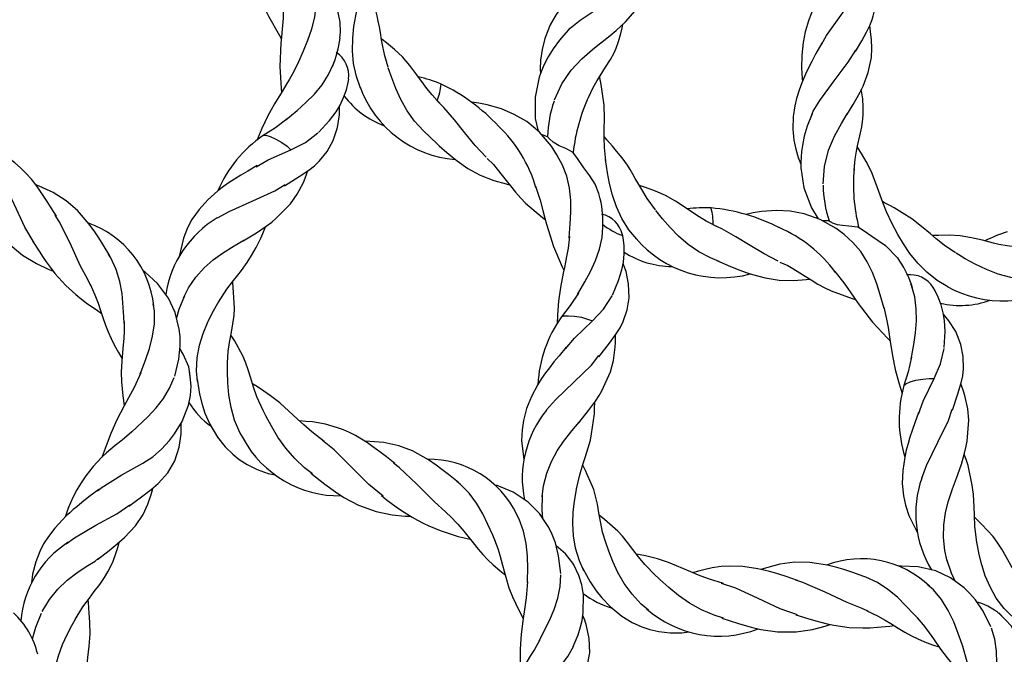
# Model space of a CAD drawing. Extents: x 0 to 9444, y -636 to 10077.
# Drawn here: x 3817 to 4016, y 4119 to 4246 of the extents above; entities that cross this region are included whole.
import ezdxf

# ---------------------------------------------------------------- set-up
doc = ezdxf.new("R2010")
doc.units = 0
doc.header["$LTSCALE"] = 50
doc.header["$MEASUREMENT"] = 0
doc.layers.add('NIJHA_toestel', color=7, linetype='CONTINUOUS')
doc.layers.add('NIJHA_valzone', color=2, linetype='CONTINUOUS')

msp = doc.modelspace()

# ---------------------------------------------------------------- hatches: boundary and pattern name
at = {"layer": 'NIJHA_valzone'}
h = msp.add_hatch(dxfattribs=at)
h.set_pattern_fill('CROSS', color=256, scale=500, style=0)
h.set_pattern_definition([(0, (2750, 1000), (125, 125), [62.5, -187.5]), (90, (2781.25, 968.75), (-125, 125), [62.5, -187.5])])
h.paths.add_polyline_path([(2750, 7750), (5250, 7750), (5250, 1000), (2750, 1000)])
edge = h.paths.add_edge_path(flags=16)
edge.add_line((2769.16, 4947.9), (2769.16, 3807.07))
edge.add_line((2769.16, 3807.07), (2938.77, 4236.66))
edge.add_line((2938.77, 4236.66), (3263.43, 4236.66))
edge.add_arc((3988.44, 4414.29), 746.46, 193.76657, 346.62266)
edge.add_line((4714.64, 4241.59), (5028.92, 4241.59))
edge.add_line((5028.92, 4241.59), (5216.3, 3824.05))
edge.add_line((5216.3, 3824.05), (5212.43, 4969.93))
edge.add_line((5212.43, 4969.93), (5020.6, 4463.27))
edge.add_line((5020.6, 4463.27), (4739.71, 4463.27))
edge.add_arc((3997.28, 4312.98), 757.49, 11.4437, 168.38011)
edge.add_line((3255.31, 4465.55), (2974.42, 4465.55))
edge.add_line((2974.42, 4465.55), (2769.16, 4947.9))

# ---------------------------------------------------------------- linework, layer by layer
at = {"layer": 'NIJHA_toestel', "lineweight": -3}
for p, q in [((3901.92, 4229.54), (3901.39, 4230.11)), ((3923.6, 4222.8), (3922.37, 4223.28)), ((3957.59, 4204.76), (3956.89, 4205.12))]:
    msp.add_line(p, q, dxfattribs=at)
at = {"layer": 'NIJHA_toestel', "lineweight": -3, "flags": 128}
for points in [[(3985.56, 4239.93), (3986.84, 4242.11), (3987.8, 4243.82), (3988.47, 4245.19), (3988.86, 4246.2), (3989.13, 4247.04), (3989.36, 4247.87), (3989.75, 4250.3), (3989.74, 4252.86), (3989.55, 4254.25), (3989.17, 4255.87), (3988.52, 4257.7), (3987.54, 4259.66), (3986.72, 4260.93)], [(3863.25, 4258.14), (3863.99, 4256.58), (3864.41, 4255.47), (3864.94, 4253.88), (3865.32, 4252.68), (3865.74, 4251.35), (3866.27, 4249.82), (3866.86, 4248.31), (3867.43, 4247.09), (3869.66, 4243.18), (3870.02, 4242.59)], [(3934.51, 4256.95), (3932.59, 4255.31), (3931.27, 4254.13), (3930.52, 4253.43), (3929.83, 4252.77), (3929.03, 4251.97), (3928.18, 4251.06), (3927.42, 4250.18), (3926.75, 4249.36), (3925.34, 4247.43), (3924.15, 4245.33), (3923.06, 4242.58), (3922.5, 4240.38), (3922.21, 4238.22), (3922.14, 4236.39), (3922.18, 4235.46)], [(3934.24, 4241.67), (3936.19, 4243.18), (3937.42, 4244.22), (3938.35, 4245.05), (3939.3, 4245.96), (3941.23, 4248.17), (3942.85, 4250.82), (3943.57, 4252.53), (3944.08, 4254.12), (3944.5, 4255.77), (3944.75, 4256.95)], [(3891.52, 4236.82), (3890.85, 4239.12), (3890.46, 4240.94), (3890.21, 4242.3), (3889.96, 4243.78), (3889.76, 4244.95), (3889.55, 4246.04), (3889.32, 4247.12), (3889.04, 4248.2), (3888.4, 4250.23), (3887.55, 4252.49), (3886.97, 4254), (3886.89, 4254.21)], [(3979.4, 4254.7), (3978.51, 4252.02), (3977.71, 4250.04), (3977.15, 4248.73), (3976.21, 4246.36), (3975.48, 4243.91), (3975.04, 4241.77), (3974.76, 4239.25), (3974.71, 4236.67), (3974.83, 4234.55), (3974.9, 4233.94)], [(3978.76, 4241.34), (3979.77, 4243.2), (3982.65, 4247.21), (3984.01, 4249.21), (3985.15, 4251.33), (3985.99, 4253.54), (3986.3, 4255.09)], [(3881.82, 4242.66), (3881.96, 4243.83), (3881.87, 4245.87), (3881.48, 4247.83), (3880.91, 4249.75), (3880.3, 4251.93), (3879.98, 4253.14), (3879.91, 4253.35)], [(3927.41, 4243.78), (3928.17, 4244.63), (3930.14, 4246.24), (3934.23, 4248.96), (3938.16, 4251.48), (3940.4, 4253.26)], [(3873.33, 4237.49), (3874.48, 4240.1), (3875.38, 4242.26), (3876.17, 4244.52), (3876.76, 4246.88), (3877.07, 4249.3), (3877.03, 4251.73)], [(3870.47, 4249.56), (3870.4, 4246.64), (3870.21, 4244.44), (3870.05, 4242.91), (3869.93, 4241.61), (3869.74, 4236.91), (3869.98, 4232.5), (3870.04, 4231.71)], [(3885.97, 4232.58), (3885.13, 4234.92), (3884.59, 4237.53), (3884.36, 4240.12), (3884.41, 4242.62), (3884.65, 4244.97), (3885.01, 4247.12), (3885.56, 4249.82)], [(3927.77, 4244.23), (3926.02, 4242.26), (3924.74, 4240.52), (3923.75, 4238.91), (3923.19, 4237.85), (3922.72, 4236.86), (3922.32, 4235.85), (3921.95, 4234.79), (3921.12, 4230.78), (3921.15, 4226.48), (3921.72, 4223.95)], [(3931.84, 4230.69), (3932.78, 4232.68), (3933.58, 4234.1), (3934.17, 4235.05), (3935.28, 4236.78), (3936.26, 4238.37), (3936.99, 4239.72), (3937.4, 4240.63), (3937.92, 4241.99), (3938.37, 4243.58), (3938.63, 4244.74), (3938.74, 4245.42)], [(3983.81, 4227.22), (3985.12, 4229.31), (3985.92, 4230.7), (3986.52, 4231.8), (3987.1, 4232.98), (3988.15, 4235.72), (3988.77, 4238.76), (3988.86, 4240.61), (3988.79, 4242.29), (3988.63, 4243.98), (3988.46, 4245.17)], [(3901.39, 4230.11), (3900.36, 4231.23), (3899.32, 4232.52), (3898.64, 4233.43), (3897.31, 4235.27), (3895.92, 4237.11), (3894.4, 4238.86), (3892.8, 4240.38), (3891.17, 4241.73), (3890.34, 4242.4), (3890.17, 4242.54)], [(3925.01, 4230.22), (3926.47, 4233.43), (3928.38, 4236.19), (3930.5, 4238.49), (3932.63, 4240.37), (3934.42, 4241.8)], [(3978.83, 4241.67), (3977.63, 4239.54), (3976.78, 4237.95), (3976.19, 4236.8), (3975.51, 4235.37), (3974.77, 4233.64), (3974.24, 4232.18), (3973.72, 4230.53), (3973.34, 4229.02), (3973.03, 4226.85), (3972.98, 4224.33), (3973.2, 4222.14), (3973.57, 4220.28), (3974.06, 4218.61), (3974.6, 4217.26)], [(3976.67, 4226.86), (3977.09, 4227.93), (3978.39, 4230.11), (3981.31, 4234.07), (3984.13, 4237.78), (3985.63, 4240.22)], [(3873.43, 4237.76), (3872.46, 4235.79), (3871.66, 4234.37), (3870.95, 4233.18), (3870.18, 4231.93), (3868.66, 4229.43), (3867.31, 4227.01), (3866.1, 4224.44), (3865.09, 4222.04)], [(3870.95, 4226.18), (3873.21, 4228.09), (3874.98, 4229.68), (3876.69, 4231.4), (3878.24, 4233.28), (3879.54, 4235.31), (3880.51, 4237.48), (3880.58, 4237.73)], [(3900, 4222.7), (3898.62, 4223.97), (3896.85, 4225.91), (3895.35, 4228.04), (3894.1, 4230.27), (3893.09, 4232.5), (3892.26, 4234.66), (3891.56, 4236.68)], [(3877.53, 4223.68), (3879.72, 4226.04), (3881.04, 4227.81), (3881.87, 4229.19), (3882.58, 4230.7), (3883.13, 4232.24), (3883.5, 4233.75), (3883.59, 4234.42)], [(3935.32, 4217.93), (3935.07, 4220.61), (3935.02, 4222.63), (3935.03, 4224.14), (3935.06, 4226.53), (3934.98, 4229.15), (3934.7, 4231.47), (3934.37, 4233.31), (3934.11, 4234.66), (3934.07, 4234.89)], [(3985.31, 4216.08), (3985.51, 4218.28), (3985.78, 4219.88), (3986, 4220.98), (3986.46, 4222.98), (3986.84, 4224.81), (3987.06, 4226.32), (3987.13, 4227.32), (3987.15, 4228.78), (3987.04, 4230.43), (3986.88, 4231.61), (3986.75, 4232.28)], [(3870.68, 4212.94), (3873.65, 4214.78), (3875.58, 4216.07), (3876.74, 4216.95), (3877.74, 4217.94), (3879.28, 4219.86), (3880.49, 4222.05), (3881.35, 4224.67), (3881.71, 4227.19), (3881.74, 4228.5), (3881.71, 4228.93)], [(3911.23, 4218.66), (3909.07, 4221.05), (3906.98, 4223.62), (3904.9, 4226.21), (3902.76, 4228.67), (3901.39, 4230.05)], [(3926.61, 4217.1), (3925.49, 4219.19), (3924.41, 4220.87), (3922.02, 4223.71), (3919.41, 4225.87), (3916.92, 4227.31), (3914.35, 4228.4), (3911.45, 4229.23), (3909.79, 4229.55), (3908.35, 4229.74)], [(3871.23, 4226.42), (3868.83, 4224.61), (3866.4, 4223.07)], [(3976.85, 4227.41), (3975.88, 4224.96), (3975.28, 4222.9), (3974.89, 4221.04), (3974.73, 4219.85), (3974.63, 4218.76), (3974.59, 4217.67), (3974.61, 4216.55), (3975.2, 4212.5), (3976.7, 4208.46), (3978.1, 4206.29)], [(3979.05, 4213.31), (3979.33, 4216.82), (3980.17, 4220.07), (3981.38, 4222.95), (3982.74, 4225.45), (3983.93, 4227.41)], [(3866.4, 4223.05), (3866.41, 4223.07), (3866.92, 4223.09), (3867.8, 4222.82), (3868.93, 4222.3), (3870.12, 4221.62), (3871.19, 4220.88), (3871.98, 4220.19)], [(3871.98, 4220.19), (3874.87, 4221.66), (3877.4, 4223.56)], [(3899.64, 4223.02), (3901.83, 4220.98), (3903.36, 4219.61), (3904.39, 4218.74), (3905.4, 4217.94), (3907.56, 4216.43), (3910.07, 4215.05), (3912.81, 4213.98), (3915.27, 4213.29), (3915.94, 4213.13)], [(3928.76, 4219.61), (3927.32, 4220.41), (3925.96, 4220.99), (3924.74, 4221.69), (3923.98, 4222.35), (3923.68, 4222.7), (3923.59, 4222.82), (3923.6, 4222.81)], [(3945.31, 4208.06), (3943.65, 4210.38), (3942.57, 4212.15), (3941.78, 4213.52), (3941.27, 4214.42), (3940.76, 4215.3), (3940.24, 4216.18), (3939.68, 4217.05), (3938.63, 4218.54), (3937.51, 4219.93), (3936.71, 4220.87), (3935.56, 4222.19), (3935.02, 4222.82)], [(3824.77, 4206.78), (3823.73, 4208.5), (3822.92, 4209.79), (3821.87, 4211.39), (3820.87, 4212.78), (3819.73, 4214.23), (3818.62, 4215.47), (3817.54, 4216.55), (3816.42, 4217.53), (3814.34, 4219.06), (3812.08, 4220.32), (3810.91, 4220.88), (3809.67, 4221.46)], [(3992.94, 4205.28), (3991.79, 4207.71), (3991.05, 4209.59), (3990.55, 4211.02), (3989.76, 4213.27), (3988.78, 4215.71), (3987.73, 4217.79), (3986.79, 4219.41), (3986.08, 4220.59), (3985.97, 4220.79)], [(3864.94, 4216.74), (3867.39, 4218.15), (3871.98, 4220.19)], [(3934.2, 4210.29), (3933.94, 4211.37), (3933.16, 4213.26), (3932.12, 4214.96), (3930.93, 4216.57), (3929.61, 4218.41), (3928.9, 4219.44), (3928.76, 4219.61)], [(3865.19, 4216.99), (3863.27, 4215.89), (3861.86, 4215.06), (3860.61, 4214.29), (3859.55, 4213.59), (3858.4, 4212.79), (3857.24, 4211.89), (3855.23, 4210.1), (3853.48, 4208.17), (3852.05, 4206.12), (3851.15, 4204.43), (3850.34, 4202.4), (3849.48, 4198.69)], [(3911.47, 4218.42), (3912.7, 4217.2), (3913.47, 4216.3), (3914.51, 4215), (3915.27, 4213.99), (3916.13, 4212.89), (3917.14, 4211.63), (3918.22, 4210.42), (3919.17, 4209.46), (3922.61, 4206.55), (3923.15, 4206.12)], [(3927.99, 4202.44), (3928.19, 4205.3), (3928.3, 4207.64), (3928.27, 4210.04), (3928.02, 4212.46), (3927.48, 4214.84), (3926.61, 4217.1)], [(3941.56, 4202.17), (3939.97, 4204.09), (3938.56, 4206.35), (3937.47, 4208.71), (3936.65, 4211.07), (3936.08, 4213.36), (3935.68, 4215.51), (3935.27, 4218.23)], [(3820.3, 4201.45), (3818.43, 4204.62), (3816.36, 4209.09), (3814.26, 4213.53), (3812.67, 4216.11)], [(3862.36, 4201.86), (3865.07, 4203.49), (3866.99, 4204.78), (3868.12, 4205.63), (3868.96, 4206.32), (3871.89, 4209.31), (3873.23, 4211.23), (3874.48, 4213.62), (3874.85, 4214.48), (3875.2, 4215.4), (3875.39, 4215.94)], [(3835.53, 4198.8), (3834.18, 4201.01), (3833.29, 4202.45), (3832.51, 4203.64), (3831.39, 4205.21), (3829, 4207.95), (3826.74, 4209.9), (3824.13, 4211.56), (3820.71, 4213.11), (3820.57, 4213.16)], [(3857.17, 4206.48), (3859.54, 4207.78), (3864.3, 4209.91), (3868.76, 4211.9), (3870.8, 4213.16)], [(3921.19, 4212.82), (3922.12, 4210.06), (3922.69, 4207.92), (3923.07, 4206.43), (3923.4, 4205.17), (3924.82, 4200.69), (3926.56, 4196.63), (3926.89, 4195.91)], [(3956.89, 4205.12), (3955.54, 4205.82), (3954.12, 4206.68), (3953.17, 4207.3), (3951.29, 4208.57), (3949.36, 4209.83), (3947.33, 4210.96), (3945.31, 4211.83), (3943.31, 4212.55), (3942.3, 4212.89), (3942.1, 4212.97)], [(3808.23, 4210.75), (3810.1, 4207.72), (3811.58, 4205.51), (3812.79, 4203.91), (3815.05, 4201.4), (3817.94, 4198.99), (3820.76, 4197.26), (3823.14, 4196.14), (3824.1, 4195.77)], [(4005.7, 4199.43), (4003.44, 4200.97), (4001.8, 4202.26), (4000.64, 4203.25), (3998.86, 4204.74), (3996.91, 4206.26), (3995, 4207.51), (3993.33, 4208.47), (3992.5, 4208.93), (3991.44, 4209.51), (3990.99, 4209.77)], [(3831.72, 4192.8), (3831.07, 4194.07), (3829.58, 4196.91), (3827.52, 4201.4), (3825.36, 4205.76), (3824.54, 4206.99)], [(3958.12, 4197.68), (3956.38, 4198.41), (3954.07, 4199.63), (3951.92, 4201.11), (3949.99, 4202.78), (3948.27, 4204.53), (3946.76, 4206.27), (3945.41, 4207.94)], [(3985.04, 4201.52), (3983.28, 4203.1), (3981.68, 4204.31), (3978.47, 4206.16), (3975.27, 4207.3), (3972.45, 4207.8), (3969.66, 4207.95), (3966.65, 4207.74), (3964.98, 4207.47), (3963.56, 4207.15)], [(3857.37, 4189.47), (3859.09, 4192.12), (3860.41, 4193.84), (3861.28, 4194.94), (3861.99, 4195.86), (3863.16, 4197.47), (3864.06, 4198.91), (3864.99, 4200.52), (3865.92, 4202.39), (3866.32, 4203.35), (3866.82, 4204.67)], [(3929.63, 4191.02), (3931.1, 4193.59), (3932.23, 4195.68), (3933.24, 4197.89), (3934.05, 4200.18), (3934.58, 4202.54), (3934.73, 4204.62)], [(3970.05, 4197.73), (3967.21, 4199.23), (3964.36, 4200.93), (3961.52, 4202.66), (3958.68, 4204.24), (3956.92, 4205.06)], [(3980.27, 4205.86), (3980.14, 4205.87), (3978.99, 4205.86)], [(3980.27, 4205.86), (3980.26, 4205.86), (3980.28, 4205.84), (3980.49, 4205.71), (3981.06, 4205.42), (3981.87, 4205.15), (3982.94, 4204.97), (3984.24, 4204.89), (3985.96, 4204.68), (3986.21, 4204.62)], [(3986.21, 4204.62), (3987.1, 4204), (3988.88, 4202.76), (3991.6, 4200.93), (3994.06, 4198.42), (3994.45, 4197.74)], [(4004.19, 4192.6), (4002.04, 4193.86), (3999.95, 4195.51), (3998.11, 4197.35), (3996.54, 4199.29), (3995.22, 4201.24), (3994.11, 4203.13), (3992.8, 4205.54)], [(3928.01, 4202.75), (3927.74, 4200.39), (3927.45, 4198.71), (3927.23, 4197.57), (3927, 4196.46), (3926.76, 4195.31), (3926.22, 4192.45), (3925.83, 4189.73), (3925.62, 4186.92), (3925.55, 4185.13)], [(3936.67, 4190.92), (3937.92, 4193.88), (3938.56, 4196), (3938.86, 4197.58), (3939.02, 4199.24), (3939.01, 4200.88), (3938.83, 4202.42), (3938.69, 4203.09)], [(4017.59, 4200.62), (4016.09, 4200.81), (4014.45, 4201.14), (4013.35, 4201.39), (4011.15, 4201.95), (4008.9, 4202.47), (4006.61, 4202.84), (4004.41, 4202.96), (4002.29, 4202.95), (4001.23, 4202.94), (4001.01, 4202.94)], [(3820.06, 4201.7), (3821.28, 4199.79), (3822.12, 4198.52), (3822.74, 4197.61), (3823.52, 4196.52), (3824.47, 4195.28), (3826.66, 4192.83), (3828.68, 4191.01), (3829.82, 4190.1), (3831.02, 4189.19), (3832.35, 4188.27), (3833.05, 4187.79), (3833.79, 4187.31), (3833.83, 4187.28)], [(3850.36, 4190.35), (3851.36, 4192.36), (3852.84, 4194.52), (3854.54, 4196.41), (3856.35, 4198.01), (3858.18, 4199.36), (3860.54, 4200.82), (3862.51, 4201.95)], [(3991.35, 4188.22), (3990.56, 4190.98), (3989.86, 4193.21), (3989.01, 4195.45), (3987.95, 4197.64), (3986.63, 4199.69), (3985.04, 4201.52)], [(3838.43, 4185.28), (3838.36, 4186.53), (3837.98, 4191.24), (3837.53, 4193.68), (3836.81, 4196.09), (3835.75, 4198.41), (3835.28, 4199.15)], [(4021.29, 4194.05), (4019.41, 4194.14), (4016.82, 4194.49), (4014.3, 4195.16), (4011.91, 4196.06), (4009.69, 4197.12), (4007.67, 4198.24), (4005.84, 4199.34)], [(3933.9, 4178.49), (3936.07, 4181.23), (3937.44, 4183.1), (3938.23, 4184.32), (3938.84, 4185.59), (3939.62, 4187.93), (3940.01, 4190.4), (3939.92, 4193.16), (3939.4, 4195.65), (3938.98, 4196.89), (3938.8, 4197.28)], [(3957.67, 4197.86), (3960.43, 4196.69), (3962.33, 4195.93), (3963.6, 4195.46), (3964.83, 4195.06), (3967.37, 4194.38), (3970.2, 4193.94), (3973.14, 4193.88), (3975.68, 4194.07), (3976.37, 4194.14)], [(3970.36, 4197.58), (3971.93, 4196.86), (3972.97, 4196.28), (3974.39, 4195.41), (3975.45, 4194.73), (3976.63, 4193.98), (3978.02, 4193.15), (3979.44, 4192.37), (3980.66, 4191.8), (3984.89, 4190.24), (3985.55, 4190.02)], [(3848.58, 4174.61), (3849.4, 4178.04), (3849.68, 4180.72), (3849.66, 4182.56), (3849.5, 4184.09), (3848.69, 4187.4), (3847.31, 4190.33), (3845.15, 4193.25), (3842.61, 4195.57), (3842.25, 4195.83)], [(3981.41, 4195.65), (3983.23, 4193.37), (3984.5, 4191.56), (3985.37, 4190.28), (3986.1, 4189.21), (3988.98, 4185.49), (3992, 4182.27), (3992.55, 4181.7)], [(3831.55, 4193.11), (3832.52, 4190.97), (3833.15, 4189.28), (3833.57, 4188.05), (3834.13, 4186.38), (3834.64, 4184.9), (3835.17, 4183.51), (3835.76, 4182.17), (3836.41, 4180.88), (3837.27, 4179.37), (3837.97, 4178.23)], [(3859.23, 4177.31), (3859.36, 4179.54), (3859.61, 4181.35), (3859.99, 4183.43), (3860.3, 4185.14), (3860.52, 4186.82), (3860.6, 4188.22), (3860.43, 4191.5), (3860.35, 4192.36), (3860.25, 4193.53), (3860.24, 4193.63)], [(3996.8, 4178.04), (3997.31, 4180.96), (3997.64, 4183.32), (3997.84, 4185.74), (3997.82, 4188.17), (3997.51, 4190.56), (3996.86, 4192.85), (3996.72, 4193.14)], [(3850.52, 4190.76), (3849.42, 4188.01), (3848.94, 4186.37)], [(3929.81, 4191.33), (3928.18, 4188.82), (3926.42, 4186.54)], [(3932.65, 4185.74), (3934.86, 4188.11), (3936.59, 4190.76)], [(4003.44, 4180.36), (4003.61, 4183.57), (4003.48, 4185.79), (4003.23, 4187.37), (4002.81, 4188.99), (4002.24, 4190.52), (4001.55, 4191.91), (4001.19, 4192.48)], [(3841.66, 4175.08), (3841.84, 4175.56), (3842.7, 4177.81), (3843.49, 4180.17), (3844.12, 4182.63), (3844.49, 4185.17), (3844.49, 4187.73), (3844.25, 4189.16)], [(3853.17, 4173.51), (3852.98, 4175.69), (3853.13, 4178.32), (3853.6, 4180.85), (3854.32, 4183.2), (3855.2, 4185.35), (3856.15, 4187.27), (3857.55, 4189.79)], [(3926.43, 4186.52), (3926.43, 4186.55), (3926.9, 4186.73), (3927.83, 4186.78), (3929.06, 4186.68), (3930.41, 4186.45), (3931.67, 4186.11), (3932.65, 4185.74)], [(3991.26, 4188.51), (3991.84, 4186.08), (3992.15, 4184.38), (3992.36, 4183.01), (3992.57, 4181.56), (3993.03, 4178.67), (3993.57, 4175.97), (3994.31, 4173.24), (3994.98, 4171.11)], [(4005.1, 4167.73), (4006.2, 4171.05), (4006.85, 4173.28), (4007.17, 4174.7), (4007.31, 4176.1), (4007.24, 4178.56), (4006.76, 4181.01), (4005.74, 4183.57), (4004.39, 4185.74), (4003.58, 4186.76), (4003.28, 4187.07)], [(3838.4, 4185.51), (3838.41, 4183.64), (3838.33, 4182.23), (3838.15, 4180.16), (3837.92, 4177.64), (3837.82, 4175.44), (3837.85, 4173.47), (3838.13, 4170.65), (3838.4, 4168.68)], [(3927.22, 4180.09), (3929.03, 4182.25), (3932.65, 4185.74)], [(3866.37, 4167.71), (3865.13, 4170.47), (3864.44, 4172.4), (3863.88, 4174.18), (3863.35, 4175.87), (3862.84, 4177.39), (3862.31, 4178.69), (3860.58, 4181.8), (3860.07, 4182.59), (3859.89, 4182.87)], [(3929.88, 4165.23), (3931.86, 4167.69), (3933.23, 4169.56), (3934, 4170.74), (3934.56, 4171.67), (3936.29, 4175.49), (3936.89, 4177.75), (3937.25, 4180.43), (3937.3, 4181.36), (3937.31, 4182.34), (3937.3, 4182.91)], [(3851.7, 4174.42), (3851.72, 4174.57), (3851.42, 4176.51), (3850.26, 4179.03), (3849.62, 4180.17)], [(3927.36, 4180.41), (3925.94, 4178.72), (3924.89, 4177.46), (3923.98, 4176.31), (3923.22, 4175.29), (3922.42, 4174.14), (3921.64, 4172.9), (3920.36, 4170.53), (3919.37, 4168.12), (3918.74, 4165.7), (3918.47, 4163.8), (3918.39, 4161.62), (3918.86, 4157.85)], [(4001.44, 4174.11), (4002.71, 4177.1), (4003.42, 4180.19)], [(3862.66, 4161.63), (3861.7, 4163.23), (3860.64, 4165.74), (3859.91, 4168.3), (3859.47, 4170.83), (3859.26, 4173.25), (3859.21, 4175.5), (3859.22, 4177.53)], [(3923.42, 4167.8), (3925.21, 4169.83), (3928.95, 4173.45), (3932.46, 4176.85), (3933.95, 4178.73)], [(3996.86, 4178.41), (3996.19, 4175.49), (3995.31, 4172.74)], [(3841.73, 4175.29), (3840.39, 4172.33), (3839.27, 4170.26), (3838.39, 4168.66), (3836.94, 4165.84), (3835.71, 4163.05), (3834.78, 4160.61), (3834.01, 4158.42), (3833.97, 4158.3)], [(3845.92, 4159.88), (3847.52, 4161.64), (3848.56, 4162.98), (3850.1, 4165.49), (3851.35, 4168.75), (3851.74, 4170.7), (3851.89, 4172.59), (3851.57, 4175.73)], [(3839.88, 4163.31), (3843.19, 4166.45), (3844.82, 4168.21), (3846.31, 4170.12), (3847.56, 4172.17), (3848.49, 4174.34)], [(3853.08, 4174), (3853.55, 4170.97), (3854.08, 4168.87), (3854.67, 4167.13), (3855.64, 4164.93), (3857.21, 4162.31), (3858.74, 4160.4), (3860.25, 4158.9), (3861.55, 4157.86), (3863.13, 4156.83), (3865.2, 4155.8), (3867.42, 4155.04), (3868.77, 4154.74)], [(3878.65, 4161.47), (3876.17, 4163.38), (3874.55, 4164.8), (3873.3, 4165.96), (3869.74, 4169.21), (3867.88, 4170.67), (3865.83, 4172.06), (3864.88, 4172.65), (3864.24, 4173.05)], [(3995.33, 4172.73), (3995.32, 4172.75), (3995.7, 4173.09), (3996.55, 4173.45), (3997.75, 4173.77), (3999.1, 4174.02), (4000.39, 4174.13), (4001.44, 4174.11)], [(3998.27, 4166.95), (3999.23, 4169.6), (4001.44, 4174.11)], [(4005.85, 4153.9), (4006.88, 4156.88), (4007.52, 4159.11), (4007.84, 4160.49), (4008.05, 4161.55), (4008.37, 4165.73), (4008.16, 4168.06), (4007.58, 4170.7), (4007.31, 4171.59), (4006.99, 4172.51), (4006.78, 4173.05)], [(3929.43, 4151.89), (3930.08, 4154.75), (3930.72, 4156.82), (3931.25, 4158.4), (3931.8, 4160.16), (3932.22, 4161.74), (3932.47, 4162.98), (3933.04, 4167), (3933.09, 4168.03), (3933.1, 4169.39)], [(3876.28, 4154.96), (3874.71, 4156.14), (3872.73, 4158), (3870.92, 4160.11), (3869.36, 4162.31), (3868.05, 4164.51), (3866.93, 4166.61), (3866.16, 4168.11)], [(3998.29, 4167.3), (3997.53, 4165.23), (3996.99, 4163.68), (3996.53, 4162.29), (3996.16, 4161.07), (3995.8, 4159.72), (3995.48, 4158.29), (3995.09, 4155.62), (3994.99, 4153.02), (3995.22, 4150.53), (3995.62, 4148.66), (3996.29, 4146.58), (3998.02, 4143.19)], [(3998.91, 4154.1), (3999.89, 4156.62), (4002.17, 4161.31), (4004.31, 4165.7), (4005.06, 4167.98)], [(3839.35, 4148.44), (3841.92, 4150.28), (3843.84, 4151.76), (3845.28, 4153.02), (3847.19, 4155.15), (3848.6, 4157.59), (3849.5, 4160.32), (3849.87, 4162.9), (3849.91, 4164.13), (3849.87, 4165.12)], [(3892.87, 4157), (3891.17, 4158.37), (3889.87, 4159.37), (3888.46, 4160.4), (3887.36, 4161.16), (3886.15, 4161.94), (3884.93, 4162.63), (3883.74, 4163.24), (3882.56, 4163.77), (3881.37, 4164.23), (3878.9, 4164.96), (3876.33, 4165.38), (3874.95, 4165.51), (3873.66, 4165.63)], [(3922.54, 4150.3), (3922.79, 4152.53), (3923.44, 4155.07), (3924.39, 4157.43), (3925.54, 4159.55), (3926.81, 4161.45), (3928.52, 4163.63), (3929.99, 4165.36)], [(3839.94, 4163.37), (3837.99, 4161.71), (3836.61, 4160.67), (3835.73, 4159.92), (3834.86, 4159.14), (3833.87, 4158.2), (3832.18, 4156.41), (3830.67, 4154.52), (3829.6, 4152.96), (3828.88, 4151.75), (3828.07, 4150.18), (3827.15, 4148), (3826.54, 4146.24)], [(3890.53, 4150.42), (3887.66, 4152.79), (3884.18, 4156.28), (3880.69, 4159.74), (3878.31, 4161.62)], [(3905.71, 4153.17), (3903.69, 4154.79), (3902.36, 4155.83), (3901.22, 4156.69), (3899.63, 4157.78), (3896.44, 4159.54), (3893.66, 4160.6), (3890.64, 4161.26), (3886.89, 4161.55), (3886.75, 4161.55)], [(3833.04, 4151.5), (3833.76, 4152.13), (3837.94, 4154.77), (3842.16, 4157.09), (3844.19, 4158.39), (3845.94, 4159.9)], [(3904.18, 4146.24), (3903.14, 4147.2), (3900.77, 4149.36), (3897.29, 4152.87), (3893.78, 4156.24), (3892.58, 4157.12)], [(4009.99, 4141.2), (4009.61, 4144.36), (4009.51, 4146.63), (4009.47, 4148.27), (4009.32, 4150.75), (4009.06, 4152.69), (4008.23, 4156.63), (4007.92, 4157.62), (4007.46, 4158.91)], [(3875.97, 4155.07), (3878.76, 4152.86), (3880.91, 4151.29), (3882.59, 4150.2), (3885.58, 4148.61), (3889.12, 4147.33), (3892.36, 4146.68), (3894.98, 4146.43), (3896.06, 4146.41)], [(3935.33, 4141.09), (3934.7, 4143.22), (3934.31, 4145.01), (3933.95, 4147.09), (3933.66, 4148.81), (3933.29, 4150.46), (3932.89, 4151.8), (3931.61, 4154.83), (3931.24, 4155.61), (3930.74, 4156.68), (3930.7, 4156.77)], [(3913.06, 4141.46), (3912.57, 4142.61), (3910.6, 4146.91), (3909.34, 4149.04), (3907.84, 4151.07), (3906.05, 4152.88), (3905.36, 4153.41)], [(4004.06, 4137.36), (4003.53, 4139.54), (4003.28, 4142.15), (4003.36, 4144.69), (4003.72, 4147.08), (4004.26, 4149.29), (4005.13, 4151.93), (4005.91, 4154.06)], [(3833.29, 4151.78), (3831.33, 4150.3), (3829.9, 4149.17), (3828.85, 4148.31), (3828.17, 4147.73), (3827.47, 4147.12), (3826.77, 4146.47), (3825.98, 4145.69), (3824.47, 4144.02), (3823.17, 4142.35), (3822.2, 4140.86), (3821.41, 4139.3), (3820.61, 4137.24), (3819.97, 4134.73), (3819.77, 4132.98)], [(3833.01, 4137.72), (3835.4, 4139.53), (3837.01, 4140.82), (3838.47, 4142.12), (3840.66, 4144.45), (3842.23, 4146.75), (3843.2, 4148.82), (3843.86, 4150.75), (3844.11, 4151.71), (3844.18, 4152.06)], [(3926.25, 4134.9), (3925.84, 4138.41), (3925.19, 4141.03), (3924.54, 4142.75), (3923.87, 4144.13), (3921.98, 4146.97), (3919.68, 4149.25), (3916.66, 4151.25), (3913.47, 4152.56), (3913.04, 4152.68)], [(3930.93, 4135.44), (3930.02, 4137.42), (3929.25, 4139.95), (3928.83, 4142.49), (3928.7, 4144.94), (3928.79, 4147.26), (3929.03, 4149.4), (3929.49, 4152.25)], [(3922.55, 4150.74), (3922.46, 4147.57), (3922.59, 4146.04)], [(3826.72, 4140.87), (3828.39, 4142.04), (3832.74, 4144.58), (3836.95, 4146.9), (3839.57, 4148.69)], [(3903.92, 4146.47), (3905.56, 4144.78), (3906.73, 4143.41), (3907.55, 4142.41), (3908.64, 4141.02), (3909.63, 4139.81), (3910.61, 4138.69), (3911.61, 4137.63), (3912.66, 4136.64), (3913.99, 4135.51), (3915.04, 4134.68)], [(3919.59, 4132.98), (3919.59, 4133.5), (3919.63, 4135.9), (3919.57, 4138.39), (3919.32, 4140.92), (3918.79, 4143.43), (3917.92, 4145.84), (3917.2, 4147.1)], [(3945.32, 4134.5), (3943.22, 4136.68), (3941.91, 4138.25), (3940.77, 4139.74), (3939.7, 4141.14), (3938.69, 4142.39), (3937.76, 4143.43), (3935.07, 4145.77), (3934.32, 4146.34), (3934.05, 4146.54)], [(4019.23, 4133.07), (4017.91, 4134.87), (4016.93, 4136.42), (4015.89, 4138.25), (4015.02, 4139.76), (4014.11, 4141.19), (4013.28, 4142.31), (4011.03, 4144.72), (4010.42, 4145.32), (4009.59, 4146.16), (4009.53, 4146.22)], [(3912.95, 4141.67), (3913.6, 4139.91), (3914.01, 4138.56), (3914.55, 4136.55), (3915.19, 4134.11), (3915.85, 4132.01), (3916.56, 4130.16), (3917.78, 4127.61), (3918.72, 4125.85)], [(3943.92, 4127.53), (3942.47, 4128.7), (3940.61, 4130.69), (3939.05, 4132.85), (3937.77, 4135.08), (3936.75, 4137.28), (3935.93, 4139.38), (3935.25, 4141.29)], [(4017.03, 4126.26), (4015.49, 4127.81), (4013.91, 4129.93), (4012.65, 4132.17), (4011.68, 4134.43), (4010.98, 4136.64), (4010.47, 4138.73), (4009.93, 4141.57)], [(3828.56, 4125.62), (3830.11, 4128.14), (3831.4, 4129.92), (3832.4, 4131.24), (3833.48, 4132.68), (3834.43, 4134.04), (3835.15, 4135.19), (3836.11, 4137.16), (3836.81, 4139.08), (3837.11, 4140.09), (3837.37, 4141.14)], [(3928.69, 4136.99), (3927.22, 4138.84), (3925.33, 4140.45)], [(3821.89, 4127.21), (3823.35, 4129.62), (3825.08, 4131.73), (3826.97, 4133.53), (3828.9, 4135.04), (3830.79, 4136.3), (3832.55, 4137.38), (3833.26, 4137.94)], [(3958.99, 4132.84), (3956.02, 4133.79), (3954, 4134.57), (3952.43, 4135.23), (3947.98, 4137.07), (3945.74, 4137.8), (3943.33, 4138.41), (3942.24, 4138.64), (3941.5, 4138.8)], [(4003.92, 4137.78), (4004.83, 4135.01), (4005.58, 4133.37)], [(3928.79, 4120.15), (3929.77, 4122.56), (3930.25, 4124.14), (3930.56, 4125.42), (3930.8, 4126.93), (3930.83, 4130.59), (3930.49, 4132.62), (3929.92, 4134.48), (3928.92, 4136.63), (3928.7, 4136.99)], [(3930.68, 4135.87), (3932.17, 4133.19), (3933.38, 4131.39), (3934.53, 4129.96), (3936.19, 4128.23), (3938.57, 4126.3), (3940.65, 4125.03), (3942.59, 4124.14), (3944.17, 4123.6), (3946, 4123.17), (3948.3, 4122.92), (3950.64, 4122.96), (3952.01, 4123.14)], [(3973.9, 4133.5), (3971.66, 4134.26), (3970.15, 4134.74), (3969.25, 4135.01), (3968.27, 4135.28), (3967.13, 4135.57), (3965.94, 4135.83), (3962.91, 4136.27), (3960.26, 4136.36), (3958.54, 4136.26), (3956.77, 4136.02), (3955.34, 4135.69), (3954.24, 4135.4), (3953, 4135.07), (3952.89, 4135.04)], [(3987.27, 4134.3), (3984.82, 4135.13), (3983.21, 4135.66), (3981.84, 4136.07), (3979.97, 4136.55), (3976.38, 4137.11), (3973.4, 4137.16), (3970.33, 4136.75), (3966.72, 4135.74), (3966.58, 4135.69)], [(4012.81, 4124.16), (4011.24, 4127.32), (4009.73, 4129.55), (4008.53, 4130.95), (4007.42, 4132.02), (4004.67, 4134.03), (4001.74, 4135.39), (3998.21, 4136.23), (3994.77, 4136.38), (3994.33, 4136.35)], [(3921.94, 4121.32), (3923.97, 4125.39), (3924.91, 4127.61), (3925.65, 4129.91), (3926.13, 4132.26), (3926.26, 4134.62)], [(3959, 4125.92), (3957.12, 4126.49), (3954.62, 4127.56), (3952.2, 4128.92), (3949.99, 4130.46), (3948, 4132.08), (3946.23, 4133.67), (3944.99, 4134.81)], [(3988.2, 4127.26), (3986.89, 4127.81), (3983.92, 4129.03), (3979.46, 4131.14), (3975, 4133.1), (3973.6, 4133.51)], [(3998.18, 4125.81), (3997.32, 4126.72), (3994, 4130.09), (3992.09, 4131.66), (3989.98, 4133.05), (3987.69, 4134.15), (3986.85, 4134.41)], [(3919.58, 4133.2), (3919.33, 4129.96), (3918.99, 4127.63), (3918.71, 4125.83), (3918.31, 4122.69), (3918.11, 4119.64), (3918.07, 4117.03), (3918.09, 4114.71), (3918.1, 4114.57)], [(3973.93, 4126.53), (3970.43, 4127.77), (3965.97, 4129.86), (3961.51, 4131.91), (3958.63, 4132.87)], [(4007.22, 4120.07), (4007.04, 4120.56), (4006.25, 4122.83), (4005.34, 4125.15), (4004.24, 4127.44), (4002.89, 4129.62), (4001.25, 4131.58), (4000.14, 4132.52)], [(3830.78, 4112.05), (3830.8, 4114.58), (3830.95, 4116.52), (3831.11, 4117.98), (3831.37, 4120.22), (3831.54, 4122.68), (3831.51, 4125.02), (3831.38, 4126.93), (3831.3, 4127.87), (3831.2, 4129.1), (3831.16, 4129.6)], [(3987.88, 4127.39), (3990, 4126.37), (3991.57, 4125.48), (3992.67, 4124.81), (3994.18, 4123.89), (3995.52, 4123.09), (3996.82, 4122.36), (3998.13, 4121.71), (3999.46, 4121.14), (4001.09, 4120.54), (4002.36, 4120.12)], [(3821.71, 4126.85), (3820.54, 4124.01), (3819.87, 4121.69)], [(3824.38, 4109.03), (3824.16, 4110.65), (3824.19, 4113.32), (3824.55, 4115.91), (3825.19, 4118.33), (3826.02, 4120.56), (3826.94, 4122.58), (3827.88, 4124.38), (3828.66, 4125.84)], [(3926.53, 4107.16), (3928.31, 4109.76), (3929.61, 4111.81), (3930.54, 4113.49), (3931.59, 4116.15), (3932.09, 4118.92), (3932, 4121.79), (3931.47, 4124.35), (3931.09, 4125.51), (3930.72, 4126.4)], [(3958.67, 4125.91), (3962.05, 4124.79), (3964.61, 4124.05), (3966.56, 4123.6), (3969.91, 4123.13), (3973.67, 4123.14), (3976.95, 4123.63), (3979.49, 4124.3), (3980.45, 4124.63)], [(3973.55, 4126.58), (3976, 4125.81), (3977.59, 4125.35), (3978.63, 4125.06), (3979.85, 4124.76), (3981.22, 4124.46), (3984.3, 4124.03), (3987.03, 4123.94), (3988.5, 4123.96), (3990.02, 4124.05), (3991.63, 4124.19), (3992.47, 4124.28), (3993.34, 4124.38), (3993.37, 4124.38)], [(3998.01, 4125.97), (3999.21, 4124.54), (4000.07, 4123.41), (4001.26, 4121.7), (4002.7, 4119.63), (4004.03, 4117.88), (4005.33, 4116.39), (4007.35, 4114.41), (4008.83, 4113.07)], [(4020.25, 4111.16), (4020.35, 4113.45), (4020.28, 4115.2), (4020.13, 4116.57), (4020, 4117.35), (4019.86, 4118.06), (4019.7, 4118.71), (4019.52, 4119.33), (4018.61, 4121.63), (4017, 4124.28), (4014.4, 4126.96)], [(4013.41, 4109.92), (4013.93, 4114.44), (4014.05, 4116.84), (4013.96, 4119.26), (4013.6, 4121.64), (4012.92, 4123.9)], [(3921.98, 4121.4), (3920.98, 4119.61), (3920.2, 4118.36), (3919.51, 4117.26), (3918.93, 4116.23), (3918.32, 4115.04), (3917.73, 4113.79), (3916.51, 4110.62), (3915.8, 4107.96), (3915.46, 4106.08), (3915.24, 4103.64), (3915.23, 4101.09), (3915.25, 4100.71)], [(3919.55, 4107.87), (3920.02, 4108.71), (3923.04, 4112.63), (3926.21, 4116.25), (3927.67, 4118.16), (3928.8, 4120.18)], [(4007.13, 4120.28), (4008, 4117.15), (4008.48, 4114.84), (4008.84, 4113.05), (4009.53, 4109.96), (4010.39, 4107.03), (4011.24, 4104.57), (4012.06, 4102.39), (4012.11, 4102.27)], [(3821.03, 4118.61), (3821, 4118.79), (3820.89, 4119.14)]]:
    msp.add_lwpolyline(points, dxfattribs=at)
at = {"layer": 'NIJHA_toestel', "lineweight": -3}
for centre, radius, start, end in [((3859.56, 4245.62), 22.49, 337.3229, 352.4381), ((3878.05, 4235.11), 5.55, 352.9016, 56.815), ((3889.53, 4201.83), 34.02, 68.1716, 76.3015), ((3906.92, 4240.59), 22.46, 200.4239, 265.2218), ((3891.84, 4234.04), 10.35, 337.3014, 356.3621), ((3885.4, 4198.33), 38.88, 43.1728, 64.4285), ((3897.15, 4242.08), 18.23, 217.4924, 249.3754), ((3964.57, 4215.72), 36.02, 155.0535, 173.7982), ((3947.04, 4222.22), 23.44, 160.6417, 178.541), ((3894.5, 4204.73), 27.9, 16.3928, 46.5165), ((3880.83, 4201.96), 25.57, 124.3983, 157.067), ((4021.19, 4213.21), 36.02, 175.0533, 193.7983), ((4002.5, 4213.32), 23.45, 180.646, 198.5717), ((3912.53, 4205.39), 22.24, 357.3028, 12.7623), ((3933.25, 4201.84), 5.55, 12.9019, 76.8146), ((3955.42, 4174.49), 34.02, 88.1721, 96.3014), ((3952.73, 4169.79), 38.88, 63.1728, 84.4285), ((3946.58, 4205.55), 10.35, 357.3014, 16.3622), ((3824.62, 4186.66), 19.86, 6.1494, 70.5381), ((3868.31, 4187.77), 21.77, 120.8442, 171.3633), ((3943.15, 4215.37), 13.23, 230.2852, 250.4747), ((3959.1, 4178.92), 27.9, 36.3929, 66.5165), ((4026.69, 4171.34), 34.01, 108.171, 116.3023), ((3958.54, 4216.97), 22.55, 220.5843, 285.071), ((3948.81, 4214.92), 18.23, 237.4974, 269.4144), ((3979.33, 4187.25), 18.44, 15.9433, 34.7304), ((3996.59, 4189.59), 5.43, 32.0694, 97.8706), ((4015.09, 4212.33), 22.56, 240.588, 305.0701), ((4006.65, 4207.06), 18.22, 257.4892, 289.349), ((3947.2, 4171.64), 25.57, 144.3982, 177.067), ((4019.94, 4165.84), 25.57, 164.3982, 197.067), ((3865.34, 4177.74), 16.25, 211.3036, 234.4153), ((3940.29, 4154.03), 21.77, 140.8442, 191.3633), ((3881.7, 4172.52), 22, 208.4794, 271.0238), ((3899.61, 4138.03), 19.86, 26.1494, 90.5381), ((4019.47, 4146.93), 21.77, 160.8442, 211.3633), ((3915.99, 4180.27), 39.31, 228.9796, 258.3622), ((3838.62, 4123.48), 21.1, 123.058, 175.0062), ((3986.71, 4117.99), 19.86, 46.1494, 110.5382), ((3941.78, 4145.18), 18.04, 232.435, 253.2902), ((3958.09, 4144.27), 22, 228.4793, 291.0238), ((4007.22, 4118.17), 11.28, 44.3215, 75.5233), ((3804.81, 4114.76), 16.65, 13.356, 47.0494)]:
    msp.add_arc(centre, radius, start, end, dxfattribs=at)

doc.saveas('drawing.dxf')
